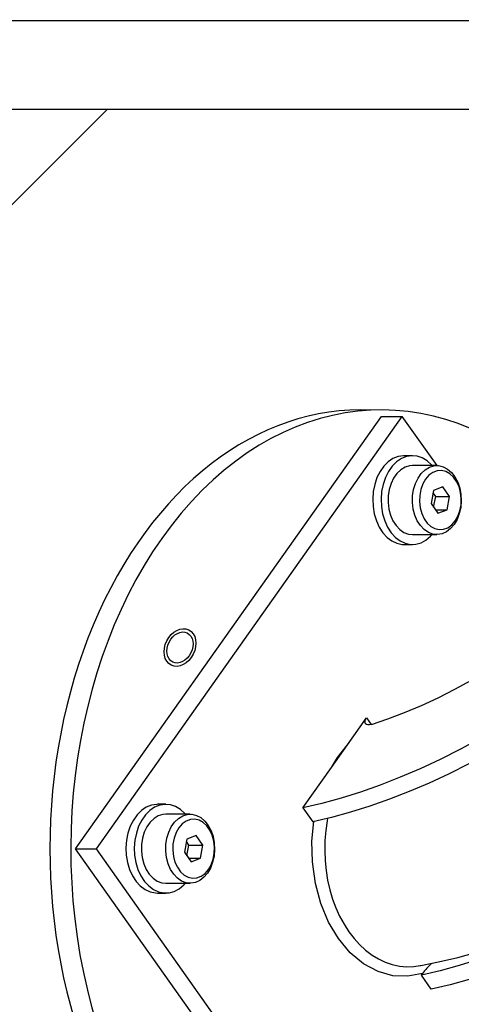
# Model space of a CAD drawing. Extents: x 44 to 1676, y 6 to 1466.
# Drawn here: x 573 to 618, y 1218 to 1318 of the extents above; entities that cross this region are included whole.
import ezdxf

# ---------------------------------------------------------------- set-up
doc = ezdxf.new("R2010")
doc.units = 0
doc.header["$LTSCALE"] = 20
doc.layers.get('0').update_dxf_attribs({"linetype": 'CONTINUOUS'})
doc.layers.add('MAIN0', color=7, linetype='CONTINUOUS')
doc.dimstyles.new('MAIN004', dxfattribs={"dimtxt": 9.3, "dimasz": 6, "dimexe": 6, "dimexo": 2.4, "dimgap": 0.09, "dimtad": 1, "dimdec": 3, "dimtxsty": 'STANDARD', "dimcen": 0.09, "dimaunit": 1, "dimazin": 3, "dimtfac": 0.903226, "dimtdec": 4, "dimtmove": 0, "dimatfit": 3, "dimtvp": 0.553763, "dimtolj": 1, "dimtzin": 0})

# ---------------------------------------------------------------- blocks, each defined once
blk = doc.blocks.new('_OPEN')
at = {"color": 0, "linetype": 'BYBLOCK'}
for p, q in [((-1, 0.166667), (0, 0)), ((0, 0), (-1, -0.166667)), ((0, 0), (-1, 0))]:
    blk.add_line(p, q, dxfattribs=at)
blk = doc.blocks.new('*D79')
at = {"layer": 'MAIN0', "color": 0, "linetype": 'BYBLOCK'}
for p, q in [((721.004, 1323.53), (721.004, 1330.89)), ((527.033, 1317.53), (727.004, 1317.53)), ((721.004, 1308.53), (721.004, 1317.53)), ((676.033, 1308.53), (727.004, 1308.53)), ((721.004, 1302.53), (721.004, 1299.53))]:
    blk.add_line(p, q, dxfattribs=at)
at = {"layer": 'MAIN0', "color": 0, "linetype": 'BYBLOCK', "xscale": 6, "yscale": 6, "zscale": 6}
for p, rotation in [((721.004, 1317.53), 270), ((721.004, 1308.53), 90)]:
    blk.add_blockref('_OPEN', p, dxfattribs=dict(at, rotation=rotation))
at = {"layer": 'MAIN0', "color": 0, "linetype": 'BYBLOCK', "insert": (714.854, 1327.89), "char_height": 9.3, "attachment_point": 5, "rotation": 90}
blk.add_mtext('\\A1;9', dxfattribs=at)

msp = doc.modelspace()

# ---------------------------------------------------------------- linework, layer by layer
at = {"layer": 'MAIN0', "color": 3, "linetype": 'CONTINUOUS'}
for p, q in [((538.6327, 1308.5297), (673.6327, 1308.5297)), ((567.2541, 1293.5297), (582.2541, 1308.5297))]:
    msp.add_line(p, q, dxfattribs=at)
at = {"layer": 'MAIN0', "color": 7, "linetype": 'CONTINUOUS'}
for p, q in [((578.9931, 1233.5297), (609.9931, 1277.3704)), ((581.1144, 1233.5297), (612.1144, 1277.3704)), ((609.9931, 1277.3704), (612.1144, 1277.3704)), ((615.6396, 1272.3849), (612.1144, 1277.3704)), ((611.6908, 1273.3032), (611.1715, 1273.0953)), ((612.2275, 1273.3841), (611.6908, 1273.3032)), ((612.5394, 1273.3032), (612.0201, 1273.0953)), ((612.295, 1273.3851), (612.2275, 1273.3841)), ((613.1436, 1273.3851), (612.295, 1273.3851)), ((613.076, 1273.3841), (612.5394, 1273.3032)), ((613.6146, 1273.3355), (613.076, 1273.3841)), ((614.1397, 1273.1589), (613.6146, 1273.3355)), ((614.6361, 1272.8593), (614.1397, 1273.1589)), ((610.244, 1272.3254), (609.8623, 1271.7857)), ((610.6846, 1272.7662), (610.244, 1272.3254)), ((611.1715, 1273.0953), (610.6846, 1272.7662)), ((611.0925, 1272.3254), (610.7109, 1271.7857)), ((611.5331, 1272.7662), (611.0925, 1272.3254)), ((612.0201, 1273.0953), (611.5331, 1272.7662)), ((612.39, 1272.2189), (611.9575, 1271.957)), ((612.8497, 1272.3603), (612.39, 1272.2189)), ((613.1436, 1272.3851), (612.8497, 1272.3603)), ((615.6184, 1272.3851), (613.1436, 1272.3851)), ((614.4324, 1271.957), (614.8649, 1272.2189)), ((615.0895, 1272.4455), (614.6361, 1272.8593)), ((614.8649, 1272.2189), (615.3246, 1272.3603)), ((615.1436, 1272.3851), (615.0895, 1272.4455)), ((615.3246, 1272.3603), (615.795, 1272.3762)), ((615.795, 1272.3762), (616.259, 1272.2658)), ((616.259, 1272.2658), (616.6998, 1272.0333)), ((609.5507, 1271.1626), (609.318, 1270.4739)), ((609.8623, 1271.7857), (609.5507, 1271.1626)), ((610.3992, 1271.1626), (610.1665, 1270.4739)), ((610.7109, 1271.7857), (610.3992, 1271.1626)), ((611.5678, 1271.584), (611.2351, 1271.1135)), ((611.9575, 1271.957), (611.5678, 1271.584)), ((613.71, 1271.1135), (614.0427, 1271.584)), ((614.0427, 1271.584), (614.4324, 1271.957)), ((614.8166, 1271.4011), (614.472, 1271.0064)), ((615.2118, 1271.6858), (614.8166, 1271.4011)), ((615.6401, 1271.8481), (615.2118, 1271.6858)), ((616.083, 1271.881), (615.6401, 1271.8481)), ((616.521, 1271.7829), (616.083, 1271.881)), ((616.935, 1271.5581), (616.521, 1271.7829)), ((616.6998, 1272.0333), (617.1016, 1271.687)), ((617.307, 1271.2165), (616.935, 1271.5581)), ((617.1016, 1271.687), (617.4497, 1271.2394)), ((617.6206, 1270.773), (617.307, 1271.2165)), ((617.4497, 1271.2394), (617.7317, 1270.7067)), ((609.318, 1270.4739), (609.1709, 1269.7396)), ((610.1665, 1270.4739), (610.0195, 1269.7396)), ((610.9714, 1270.5624), (610.7862, 1269.9508)), ((611.2351, 1271.1135), (610.9714, 1270.5624)), ((613.2611, 1269.9508), (613.4463, 1270.5624)), ((613.4463, 1270.5624), (613.71, 1271.1135)), ((614.1929, 1270.519), (613.9916, 1269.9602)), ((614.472, 1271.0064), (614.1929, 1270.519)), ((616.2242, 1270.2162), (615.2829, 1269.8595)), ((616.9133, 1269.2418), (616.2242, 1270.2162)), ((617.8621, 1270.247), (617.6206, 1270.773)), ((617.7317, 1270.7067), (617.9373, 1270.1082)), ((618.021, 1269.6615), (617.8621, 1270.247)), ((609.1709, 1269.7396), (609.1138, 1268.9806)), ((610.0195, 1269.7396), (609.9623, 1268.9806)), ((610.6862, 1269.3006), (610.675, 1268.6354)), ((610.7862, 1269.9508), (610.6862, 1269.3006)), ((613.1499, 1268.6354), (613.1611, 1269.3006)), ((613.1611, 1269.3006), (613.2611, 1269.9508)), ((613.8768, 1269.3544), (613.8536, 1268.7281)), ((613.9916, 1269.9602), (613.8768, 1269.3544)), ((615.2829, 1269.8595), (615.0307, 1268.5284)), ((615.499, 1269.2418), (615.2363, 1269.6133)), ((615.2935, 1268.1568), (615.499, 1269.2418)), ((615.499, 1269.2418), (616.9133, 1269.2418)), ((616.661, 1267.9106), (616.9133, 1269.2418)), ((617.9373, 1270.1082), (618.059, 1269.4655)), ((618.0904, 1269.0421), (618.021, 1269.6615)), ((618.059, 1269.4655), (618.0926, 1268.8018)), ((609.1138, 1268.9806), (609.1481, 1268.2189)), ((609.1481, 1268.2189), (609.273, 1267.4763)), ((609.9623, 1268.9806), (609.9966, 1268.2189)), ((609.9966, 1268.2189), (610.1215, 1267.4763)), ((610.675, 1268.6354), (610.753, 1267.9792)), ((613.2279, 1267.9792), (613.1499, 1268.6354)), ((613.8536, 1268.7281), (613.9229, 1268.1086)), ((615.0307, 1268.5284), (615.7198, 1267.5539)), ((617.9524, 1267.81), (618.0672, 1268.4158)), ((618.0926, 1268.8018), (618.0367, 1268.1411)), ((618.0672, 1268.4158), (618.0904, 1269.0421)), ((609.273, 1267.4763), (609.4848, 1266.7743)), ((610.1215, 1267.4763), (610.3333, 1266.7743)), ((610.753, 1267.9792), (610.9174, 1267.3558)), ((610.9174, 1267.3558), (611.1623, 1266.7876)), ((613.3923, 1267.3558), (613.2279, 1267.9792)), ((613.6372, 1266.7876), (613.3923, 1267.3558)), ((613.9229, 1268.1086), (614.0819, 1267.5231)), ((614.0819, 1267.5231), (614.3234, 1266.9971)), ((615.4676, 1267.9106), (616.661, 1267.9106)), ((615.7198, 1267.5539), (616.661, 1267.9106)), ((617.472, 1266.7638), (617.7511, 1267.2512)), ((617.8935, 1267.5073), (617.668, 1266.9233)), ((617.7511, 1267.2512), (617.9524, 1267.81)), ((618.0367, 1268.1411), (617.8935, 1267.5073)), ((609.4848, 1266.7743), (609.7775, 1266.133)), ((610.3333, 1266.7743), (610.626, 1266.133)), ((611.1623, 1266.7876), (611.4788, 1266.2952)), ((611.4788, 1266.2952), (611.8555, 1265.8965)), ((613.9537, 1266.2952), (613.6372, 1266.7876)), ((614.3303, 1265.8965), (613.9537, 1266.2952)), ((614.3234, 1266.9971), (614.637, 1266.5536)), ((614.637, 1266.5536), (615.0089, 1266.2121)), ((615.0089, 1266.2121), (615.4229, 1265.9873)), ((616.7322, 1266.0843), (617.1273, 1266.3691)), ((617.3684, 1266.4102), (617.0056, 1265.9866)), ((617.1273, 1266.3691), (617.472, 1266.7638)), ((617.668, 1266.9233), (617.3684, 1266.4102)), ((609.7775, 1266.133), (610.1426, 1265.5709)), ((610.1426, 1265.5709), (610.5696, 1265.1041)), ((610.626, 1266.133), (610.9911, 1265.5709)), ((610.9911, 1265.5709), (611.4181, 1265.1041)), ((611.8555, 1265.8965), (612.2787, 1265.6058)), ((612.2787, 1265.6058), (612.7332, 1265.4335)), ((612.7332, 1265.4335), (613.1436, 1265.3851)), ((613.1436, 1265.3851), (615.6184, 1265.3851)), ((614.7536, 1265.6058), (614.3303, 1265.8965)), ((614.5155, 1264.8248), (614.9809, 1265.2111)), ((615.208, 1265.4335), (614.7536, 1265.6058)), ((614.9809, 1265.2111), (615.1436, 1265.3851)), ((615.6773, 1265.3861), (615.208, 1265.4335)), ((615.4229, 1265.9873), (615.861, 1265.8892)), ((616.1445, 1265.4651), (615.6773, 1265.3861)), ((615.861, 1265.8892), (616.3038, 1265.922)), ((616.5927, 1265.6677), (616.1445, 1265.4651)), ((616.3038, 1265.922), (616.7322, 1266.0843)), ((617.0056, 1265.9866), (616.5927, 1265.6677)), ((610.5696, 1265.1041), (611.0462, 1264.7461)), ((611.0462, 1264.7461), (611.5588, 1264.5072)), ((611.4181, 1265.1041), (611.8947, 1264.7461)), ((611.5588, 1264.5072), (612.0925, 1264.3942)), ((611.8947, 1264.7461), (612.4073, 1264.5072)), ((612.0925, 1264.3942), (612.295, 1264.3851)), ((612.295, 1264.3851), (613.1436, 1264.3851)), ((612.4073, 1264.5072), (612.9411, 1264.3942)), ((612.9411, 1264.3942), (613.4806, 1264.4104)), ((613.4806, 1264.4104), (614.0105, 1264.5553)), ((614.0105, 1264.5553), (614.5155, 1264.8248)), ((617.4482, 1249.7029), (619.1379, 1250.6361)), ((615.7489, 1248.8384), (617.4482, 1249.7029)), ((614.0469, 1248.0461), (615.7489, 1248.8384)), ((610.6637, 1246.6914), (612.3494, 1247.3295)), ((612.3494, 1247.3295), (614.0469, 1248.0461)), ((606.5606, 1244.0603), (608.4918, 1246.7914)), ((608.3387, 1246.319), (608.3399, 1246.46)), ((608.3883, 1246.206), (608.3387, 1246.319)), ((608.3399, 1246.46), (608.392, 1246.6207)), ((608.4859, 1246.1275), (608.3883, 1246.206)), ((608.392, 1246.6207), (608.4918, 1246.7914)), ((608.4918, 1246.7914), (608.9632, 1246.1247)), ((608.9967, 1246.1346), (610.6637, 1246.6914)), ((608.6257, 1246.0884), (608.4859, 1246.1275)), ((608.7993, 1246.0908), (608.6257, 1246.0884)), ((608.9967, 1246.1346), (608.7993, 1246.0908)), ((620.0178, 1244.7185), (617.9969, 1243.619)), ((604.9298, 1241.754), (606.5606, 1244.0603)), ((605.5647, 1242.7897), (606.5606, 1244.0603)), ((617.9969, 1243.619), (615.9667, 1242.5919)), ((604.9298, 1241.754), (605.5647, 1242.7897)), ((615.9667, 1242.5919), (613.9338, 1241.6404)), ((602.045, 1237.6743), (604.9298, 1241.754)), ((613.9338, 1241.6404), (611.9048, 1240.7677)), ((618.8692, 1242.1379), (616.8547, 1241.1232)), ((611.9048, 1240.7677), (609.8862, 1239.9765)), ((614.8378, 1240.1832), (612.8251, 1239.3208)), ((616.8547, 1241.1232), (614.8378, 1240.1832)), ((607.8845, 1239.2695), (605.9062, 1238.6488)), ((609.8862, 1239.9765), (607.8845, 1239.2695)), ((612.8251, 1239.3208), (610.8229, 1238.5387)), ((605.9062, 1238.6488), (603.9576, 1238.1165)), ((610.8229, 1238.5387), (608.8375, 1237.8396)), ((585.6846, 1237.4108), (585.244, 1236.9701)), ((586.1715, 1237.7399), (585.6846, 1237.4108)), ((586.5331, 1237.4108), (586.0925, 1236.9701)), ((586.6908, 1237.9479), (586.1715, 1237.7399)), ((587.0201, 1237.7399), (586.5331, 1237.4108)), ((587.2275, 1238.0287), (586.6908, 1237.9479)), ((587.5394, 1237.9479), (587.0201, 1237.7399)), ((587.295, 1238.0297), (587.2275, 1238.0287)), ((588.1436, 1238.0297), (587.295, 1238.0297)), ((588.076, 1238.0287), (587.5394, 1237.9479)), ((588.6146, 1237.9802), (588.076, 1238.0287)), ((589.1397, 1237.8036), (588.6146, 1237.9802)), ((589.6361, 1237.504), (589.1397, 1237.8036)), ((590.0895, 1237.0901), (589.6361, 1237.504)), ((603.9576, 1238.1165), (602.045, 1237.6743)), ((602.045, 1237.6743), (603.045, 1236.2601)), ((606.8752, 1237.2255), (604.9424, 1236.6984)), ((608.8375, 1237.8396), (606.8752, 1237.2255)), ((584.8623, 1236.4304), (584.5507, 1235.8073)), ((585.244, 1236.9701), (584.8623, 1236.4304)), ((585.7109, 1236.4304), (585.3992, 1235.8073)), ((586.0925, 1236.9701), (585.7109, 1236.4304)), ((586.5678, 1236.2287), (586.2351, 1235.7582)), ((586.9575, 1236.6016), (586.5678, 1236.2287)), ((587.39, 1236.8635), (586.9575, 1236.6016)), ((587.8497, 1237.005), (587.39, 1236.8635)), ((588.1436, 1237.0297), (587.8497, 1237.005)), ((590.6184, 1237.0297), (588.1436, 1237.0297)), ((588.71, 1235.7582), (589.0427, 1236.2287)), ((589.0427, 1236.2287), (589.4324, 1236.6016)), ((589.4324, 1236.6016), (589.8649, 1236.8635)), ((590.2118, 1236.3305), (589.8166, 1236.0458)), ((589.8649, 1236.8635), (590.3246, 1237.005)), ((590.1436, 1237.0297), (590.0895, 1237.0901)), ((590.6401, 1236.4928), (590.2118, 1236.3305)), ((590.3246, 1237.005), (590.795, 1237.0208)), ((591.083, 1236.5256), (590.6401, 1236.4928)), ((590.795, 1237.0208), (591.259, 1236.9105)), ((591.521, 1236.4275), (591.083, 1236.5256)), ((591.259, 1236.9105), (591.6998, 1236.6779)), ((591.935, 1236.2028), (591.521, 1236.4275)), ((591.6998, 1236.6779), (592.1016, 1236.3316)), ((592.307, 1235.8612), (591.935, 1236.2028)), ((592.1016, 1236.3316), (592.4497, 1235.884)), ((602.9608, 1234.2929), (603.1478, 1236.2824)), ((604.9424, 1236.6984), (603.045, 1236.2601)), ((604.4941, 1236.3588), (604.354, 1235.375)), ((604.5473, 1236.6269), (604.4941, 1236.3588)), ((584.5507, 1235.8073), (584.318, 1235.1186)), ((585.3992, 1235.8073), (585.1665, 1235.1186)), ((585.9714, 1235.2071), (585.7862, 1234.5954)), ((586.2351, 1235.7582), (585.9714, 1235.2071)), ((588.2611, 1234.5954), (588.4463, 1235.2071)), ((588.4463, 1235.2071), (588.71, 1235.7582)), ((589.472, 1235.6511), (589.1929, 1235.1637)), ((589.8166, 1236.0458), (589.472, 1235.6511)), ((592.6206, 1235.4177), (592.307, 1235.8612)), ((592.4497, 1235.884), (592.7317, 1235.3514)), ((592.8621, 1234.8917), (592.6206, 1235.4177)), ((592.7317, 1235.3514), (592.9373, 1234.7529)), ((604.354, 1235.375), (604.272, 1234.3723)), ((584.1709, 1234.3842), (584.1138, 1233.6253)), ((584.318, 1235.1186), (584.1709, 1234.3842)), ((585.0195, 1234.3842), (584.9623, 1233.6253)), ((585.1665, 1235.1186), (585.0195, 1234.3842)), ((585.7862, 1234.5954), (585.6862, 1233.9453)), ((588.1611, 1233.9453), (588.2611, 1234.5954)), ((588.9916, 1234.6048), (588.8768, 1233.999)), ((589.1929, 1235.1637), (588.9916, 1234.6048)), ((590.2829, 1234.5042), (590.0307, 1233.1731)), ((590.499, 1233.8864), (590.2363, 1234.258)), ((591.2242, 1234.8609), (590.2829, 1234.5042)), ((591.9133, 1233.8864), (591.2242, 1234.8609)), ((593.021, 1234.3062), (592.8621, 1234.8917)), ((592.9373, 1234.7529), (593.059, 1234.1101)), ((593.0904, 1233.6867), (593.021, 1234.3062)), ((603.0047, 1232.1994), (602.9608, 1234.2929)), ((604.272, 1234.3723), (604.2502, 1233.3426)), ((609.9931, 1189.6891), (578.9931, 1233.5297)), ((578.9931, 1233.5297), (581.1144, 1233.5297)), ((612.1144, 1189.6891), (581.1144, 1233.5297)), ((584.1138, 1233.6253), (584.1481, 1232.8635)), ((584.9623, 1233.6253), (584.9966, 1232.8635)), ((585.6862, 1233.9453), (585.675, 1233.2801)), ((585.675, 1233.2801), (585.753, 1232.6239)), ((588.1499, 1233.2801), (588.1611, 1233.9453)), ((588.2279, 1232.6239), (588.1499, 1233.2801)), ((588.8768, 1233.999), (588.8536, 1233.3727)), ((588.8536, 1233.3727), (588.9229, 1232.7533)), ((590.2935, 1232.8015), (590.499, 1233.8864)), ((590.499, 1233.8864), (591.9133, 1233.8864)), ((591.661, 1232.5553), (591.9133, 1233.8864)), ((593.0926, 1233.4464), (593.0367, 1232.7858)), ((593.059, 1234.1101), (593.0926, 1233.4464)), ((593.0672, 1233.0604), (593.0904, 1233.6867)), ((604.2502, 1233.3426), (604.2917, 1232.3074)), ((584.1481, 1232.8635), (584.273, 1232.121)), ((584.9966, 1232.8635), (585.1215, 1232.121)), ((585.753, 1232.6239), (585.9174, 1232.0004)), ((588.3923, 1232.0004), (588.2279, 1232.6239)), ((588.9229, 1232.7533), (589.0819, 1232.1678)), ((590.0307, 1233.1731), (590.7198, 1232.1986)), ((590.4676, 1232.5553), (591.661, 1232.5553)), ((590.7198, 1232.1986), (591.661, 1232.5553)), ((592.7511, 1231.8958), (592.9524, 1232.4546)), ((593.0367, 1232.7858), (592.8935, 1232.152)), ((592.9524, 1232.4546), (593.0672, 1233.0604)), ((603.3101, 1230.012), (603.0047, 1232.1994)), ((604.2917, 1232.3074), (604.3915, 1231.3193)), ((584.273, 1232.121), (584.4848, 1231.419)), ((584.4848, 1231.419), (584.7775, 1230.7777)), ((585.1215, 1232.121), (585.3333, 1231.419)), ((585.3333, 1231.419), (585.626, 1230.7777)), ((585.9174, 1232.0004), (586.1623, 1231.4323)), ((586.1623, 1231.4323), (586.4788, 1230.9399)), ((588.6372, 1231.4323), (588.3923, 1232.0004)), ((588.9537, 1230.9399), (588.6372, 1231.4323)), ((589.0819, 1232.1678), (589.3234, 1231.6418)), ((589.3234, 1231.6418), (589.637, 1231.1983)), ((589.637, 1231.1983), (590.0089, 1230.8567)), ((592.1273, 1231.0137), (592.472, 1231.4084)), ((592.668, 1231.568), (592.3684, 1231.0549)), ((592.472, 1231.4084), (592.7511, 1231.8958)), ((592.8935, 1232.152), (592.668, 1231.568)), ((604.3915, 1231.3193), (604.5508, 1230.3403)), ((584.7775, 1230.7777), (585.1426, 1230.2156)), ((585.1426, 1230.2156), (585.5696, 1229.7488)), ((585.626, 1230.7777), (585.9911, 1230.2156)), ((585.9911, 1230.2156), (586.4181, 1229.7488)), ((586.4788, 1230.9399), (586.8555, 1230.5412)), ((586.8555, 1230.5412), (587.2787, 1230.2504)), ((587.2787, 1230.2504), (587.7332, 1230.0782)), ((589.3303, 1230.5412), (588.9537, 1230.9399)), ((589.7536, 1230.2504), (589.3303, 1230.5412)), ((590.208, 1230.0782), (589.7536, 1230.2504)), ((590.0089, 1230.8567), (590.4229, 1230.632)), ((590.4229, 1230.632), (590.861, 1230.5338)), ((590.861, 1230.5338), (591.3038, 1230.5667)), ((591.5927, 1230.3123), (591.1445, 1230.1097)), ((591.3038, 1230.5667), (591.7322, 1230.729)), ((592.0056, 1230.6312), (591.5927, 1230.3123)), ((591.7322, 1230.729), (592.1273, 1231.0137)), ((592.3684, 1231.0549), (592.0056, 1230.6312)), ((604.5508, 1230.3403), (604.7733, 1229.3634)), ((585.5696, 1229.7488), (586.0462, 1229.3908)), ((586.0462, 1229.3908), (586.5588, 1229.1519)), ((586.4181, 1229.7488), (586.8947, 1229.3908)), ((586.8947, 1229.3908), (587.4073, 1229.1519)), ((587.7332, 1230.0782), (588.1436, 1230.0297)), ((588.1436, 1230.0297), (590.6184, 1230.0297)), ((588.4806, 1229.0551), (589.0105, 1229.2)), ((589.0105, 1229.2), (589.5155, 1229.4695)), ((589.5155, 1229.4695), (589.9809, 1229.8558)), ((589.9809, 1229.8558), (590.1436, 1230.0297)), ((590.6773, 1230.0307), (590.208, 1230.0782)), ((591.1445, 1230.1097), (590.6773, 1230.0307)), ((603.8546, 1227.9865), (603.3101, 1230.012)), ((604.7733, 1229.3634), (605.0569, 1228.4106)), ((586.5588, 1229.1519), (587.0925, 1229.0389)), ((587.0925, 1229.0389), (587.295, 1229.0297)), ((587.295, 1229.0297), (588.1436, 1229.0297)), ((587.4073, 1229.1519), (587.9411, 1229.0389)), ((587.9411, 1229.0389), (588.4806, 1229.0551)), ((605.0569, 1228.4106), (605.3851, 1227.5275)), ((604.6542, 1226.0646), (603.8546, 1227.9865)), ((605.3851, 1227.5275), (605.7675, 1226.6804)), ((605.7675, 1226.6804), (606.2092, 1225.8649)), ((605.642, 1224.4079), (604.6542, 1226.0646)), ((606.2092, 1225.8649), (606.7031, 1225.1004)), ((606.8491, 1222.966), (605.642, 1224.4079)), ((606.7031, 1225.1004), (607.2236, 1224.4211)), ((607.2236, 1224.4211), (607.7871, 1223.8013)), ((607.7871, 1223.8013), (608.3994, 1223.2389)), ((608.3994, 1223.2389), (609.0492, 1222.7491)), ((608.1721, 1221.8639), (606.8491, 1222.966)), ((609.0492, 1222.7491), (609.7055, 1222.3515)), ((609.7055, 1222.3515), (610.3885, 1222.0302)), ((615.8004, 1222.0399), (617.7468, 1222.5033)), ((617.7468, 1222.5033), (619.4467, 1222.9834)), ((619.8375, 1222.2832), (617.8752, 1221.6691)), ((609.6558, 1221.067), (608.1721, 1221.8639)), ((610.3885, 1222.0302), (611.1045, 1221.7863)), ((611.1045, 1221.7863), (611.8389, 1221.6284)), ((611.8389, 1221.6284), (612.5593, 1221.5607)), ((612.5593, 1221.5607), (613.2872, 1221.5779)), ((613.2872, 1221.5779), (613.9293, 1221.6697)), ((613.9293, 1221.6697), (613.978, 1221.6767)), ((613.9779, 1221.6775), (615.8004, 1222.0399)), ((617.8752, 1221.6691), (615.9424, 1221.1421)), ((611.169, 1220.6475), (609.6558, 1221.067)), ((612.6912, 1220.5874), (611.169, 1220.6475)), ((614.1612, 1220.868), (612.6912, 1220.5874)), ((615.9424, 1221.1421), (614.045, 1220.7037)), ((614.045, 1220.7037), (614.1612, 1220.868)), ((615.045, 1219.2895), (614.045, 1220.7037)), ((618.9062, 1220.264), (616.9576, 1219.7317)), ((616.9576, 1219.7317), (615.045, 1219.2895))]:
    msp.add_line(p, q, dxfattribs=at)
msp.add_arc((618.7305, 1217.5951), 5.6205, 129.926862, 144.386671, dxfattribs=at)
at = {"layer": 'MAIN0', "color": 3, "linetype": 'CONTINUOUS'}
for centre, start_param, end_param in [((609.9931, 1233.5297), 5.6145875, 10.9209595), ((607.8717, 1233.5297), 6.2494711, 9.4584922)]:
    msp.add_ellipse(centre, major_axis=(0, 44.5), ratio=0.7071068, start_param=start_param, end_param=end_param, dxfattribs=at)
for major_axis in [(0.8924, 1.7899), (0.7362, 1.4766)]:
    msp.add_ellipse((589.5898, 1253.933), major_axis=major_axis, ratio=0.7501492, dxfattribs=at)

# ---------------------------------------------------------------- dimensions: what is measured, and where the dimension line sits
dim = msp.add_linear_dim(base=(721.0045, 1308.5297), p1=(524.6327, 1317.5297), p2=(673.6327, 1308.5297), angle=90, dimstyle='MAIN004', override={"dimasz": 6, "dimblk1": 'OPEN', "dimblk2": 'OPEN', "dimsah": 1, "dimatfit": 0}, dxfattribs=at)
dim.commit()
dim.dimension.update_dxf_attribs({"geometry": '*D79', "text_midpoint": (719.5045, 1327.8902), "dimtype": 160})

# ---------------------------------------------------------------- leaders
at = {"layer": 'MAIN0', "color": 3, "linetype": 'CONTINUOUS', "annotation_type": 0, "has_hookline": 1, "hookline_direction": 0, "text_width": 88.29}
msp.add_leader([(512.4117, 1303.4924), (582.0349, 1454.9367), (588.0349, 1454.9367)], dimstyle='MAIN004', override={"dimgap": 0, "dimtad": 1, "dimldrblk": 'OPEN'}, dxfattribs=at)

doc.saveas('drawing.dxf')
